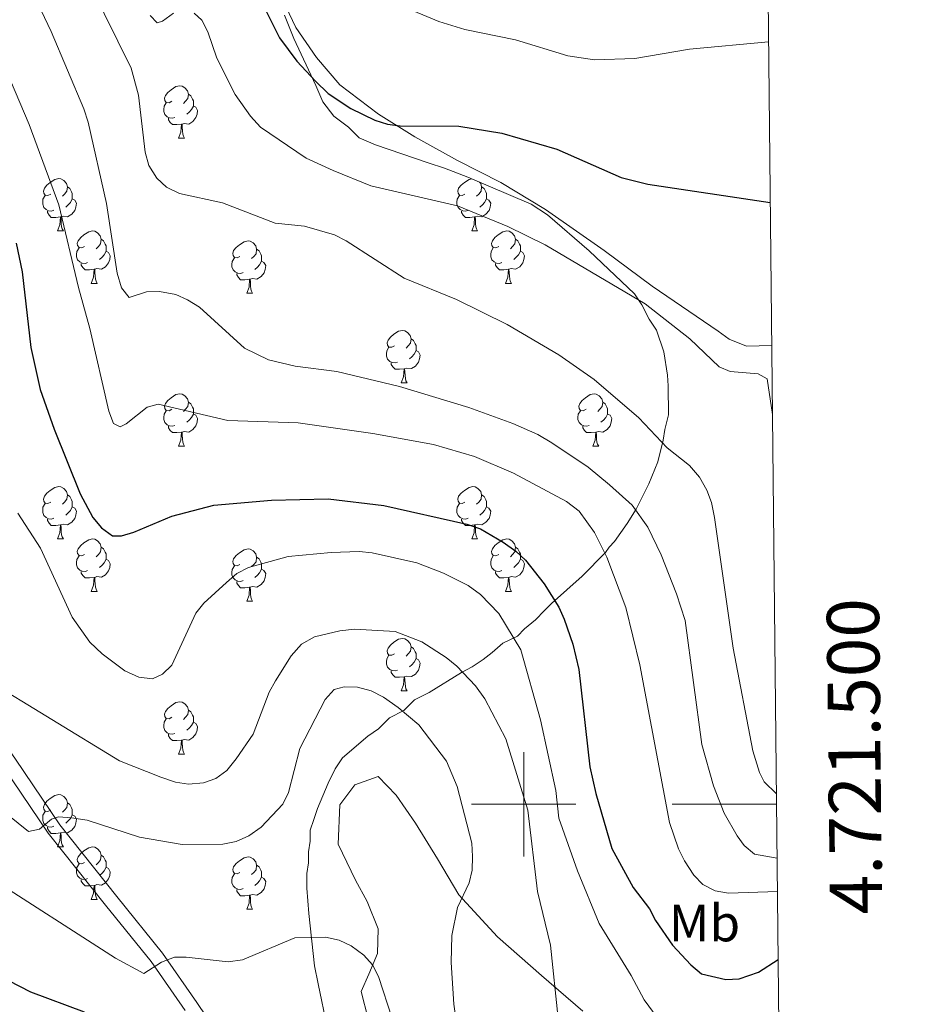
# Model space of a CAD drawing. Units: metres. Extents: x 569247 to 573732, y 719338 to 722354.
# Drawn here: x 573403 to 573573, y 721462 to 721650 of the extents above; entities that cross this region are included whole.
import ezdxf
from ezdxf.enums import TextEntityAlignment as Align

# ---------------------------------------------------------------- set-up
doc = ezdxf.new("R2010")
doc.units = ezdxf.units.M
doc.header["$MEASUREMENT"] = 0
doc.linetypes.add('DGN Style 3', pattern=[68.082476, 48.63034, -19.452136])
for name, color, linetype, lineweight in [('Carátula', 7, 'Continuous', 0), ('Elementos auxiliares', 7, 'Continuous', 0), ('Entidades rústicas y varios', 7, 'Continuous', 0), ('Relieve y altimetría', 7, 'Continuous', 0), ('Viales y ferrocarril', 7, 'Continuous', 0)]:
    doc.layers.add(name, color=color, linetype=linetype, lineweight=lineweight)
doc.styles.add('Style-Arial Narrow', font='txt')
doc.styles.add('Style-FANCY', font='FANCY.shx')

msp = doc.modelspace()

# ---------------------------------------------------------------- linework, layer by layer
at = {"layer": 'Carátula', "color": 7, "linetype": 'Continuous', "lineweight": 0}
for p, q in [((573500, 721490), (573500, 721510)), ((573490, 721500), (573510, 721500)), ((573548.419, 721500), (573528.419, 721500))]:
    msp.add_line(p, q, dxfattribs=at)
msp.add_3dface([(569277.463, 719337.953), (573732.219, 719384.133), (573701.431, 722353.985), (569246.676, 722307.805)], dxfattribs=at)
at = {"layer": 'Elementos auxiliares', "color": 250, "linetype": 'Continuous', "lineweight": 0}
msp.add_3dface([(570149.91, 719741.06), (570126.54, 722054.36), (573542.17, 722089.75), (573566.68, 719776.48)], dxfattribs=at)
at = {"layer": 'Entidades rústicas y varios', "color": 92, "linetype": 'Continuous', "lineweight": 0, "flags": 128}
for points in [[(573432.597, 721634.631), (573432.067, 721634.366), (573431.537, 721634.421), (573431.272, 721634.791), (573431.217, 721635.216), (573431.377, 721635.736), (573431.857, 721636.331), (573432.492, 721636.861), (573433.392, 721637.446), (573434.137, 721637.606), (573434.562, 721637.551), (573435.092, 721637.236), (573435.622, 721636.651), (573435.782, 721636.011), (573435.672, 721635.161), (573435.247, 721634.631), (573434.827, 721634.206)], [(573435.782, 721636.011), (573436.257, 721635.696), (573436.572, 721635.056), (573436.732, 721634.736), (573436.732, 721634.156), (573436.732, 721633.731), (573436.362, 721633.041), (573435.942, 721632.561), (573435.462, 721632.141)], [(573433.182, 721631.551), (573432.757, 721631.391), (573432.172, 721631.451), (573431.697, 721631.661), (573431.272, 721632.086), (573431.057, 721632.671), (573431.057, 721633.091), (573431.112, 721633.676), (573431.537, 721634.366)], [(573436.732, 721633.731), (573437.187, 721633.481), (573437.532, 721632.866), (573437.422, 721632.141), (573437.212, 721631.501), (573436.627, 721630.761), (573435.832, 721630.281), (573434.982, 721630.386), (573434.552, 721630.256)], [(573434.442, 721630.256), (573433.552, 721630.171), (573432.707, 721630.171), (573432.282, 721630.601), (573431.962, 721631.076), (573431.962, 721631.391)], [(573433.897, 721627.571), (573434.332, 721628.731), (573434.442, 721630.256), (573434.552, 721630.256), (573434.587, 721629.671), (573434.622, 721628.986), (573434.692, 721628.371), (573434.807, 721627.971), (573435.022, 721627.571)], [(573433.897, 721627.571), (573435.022, 721627.571)], [(573409.409, 721616.862), (573408.879, 721616.597), (573408.349, 721616.652), (573408.084, 721617.022), (573408.029, 721617.447), (573408.189, 721617.967), (573408.669, 721618.562), (573409.304, 721619.092), (573410.204, 721619.677), (573410.949, 721619.837), (573411.374, 721619.782), (573411.904, 721619.467), (573412.434, 721618.882), (573412.594, 721618.242), (573412.484, 721617.392), (573412.059, 721616.862), (573411.639, 721616.437)], [(573488.736, 721616.862), (573488.206, 721616.597), (573487.676, 721616.652), (573487.411, 721617.022), (573487.356, 721617.447), (573487.516, 721617.967), (573487.996, 721618.562), (573488.631, 721619.092), (573489.531, 721619.677), (573490.051, 721619.789)], [(573412.594, 721618.242), (573413.069, 721617.927), (573413.384, 721617.287), (573413.544, 721616.967), (573413.544, 721616.387), (573413.544, 721615.962), (573413.174, 721615.272), (573412.754, 721614.792), (573412.274, 721614.372)], [(573491.493, 721619.178), (573491.761, 721618.882), (573491.921, 721618.242), (573491.811, 721617.392), (573491.386, 721616.862), (573490.966, 721616.437)], [(573491.921, 721618.242), (573492.396, 721617.927), (573492.711, 721617.287), (573492.871, 721616.967), (573492.871, 721616.387), (573492.871, 721615.962), (573492.501, 721615.272), (573492.081, 721614.792), (573491.601, 721614.372)], [(573409.994, 721613.782), (573409.569, 721613.622), (573408.984, 721613.682), (573408.509, 721613.892), (573408.084, 721614.317), (573407.869, 721614.902), (573407.869, 721615.322), (573407.924, 721615.907), (573408.349, 721616.597)], [(573413.544, 721615.962), (573413.999, 721615.712), (573414.344, 721615.097), (573414.234, 721614.372), (573414.024, 721613.732), (573413.439, 721612.992), (573412.644, 721612.512), (573411.794, 721612.617), (573411.364, 721612.487)], [(573489.321, 721613.782), (573488.896, 721613.622), (573488.311, 721613.682), (573487.836, 721613.892), (573487.411, 721614.317), (573487.196, 721614.902), (573487.196, 721615.322), (573487.251, 721615.907), (573487.676, 721616.597)], [(573492.871, 721615.962), (573493.326, 721615.712), (573493.671, 721615.097), (573493.561, 721614.372), (573493.351, 721613.732), (573492.766, 721612.992), (573491.971, 721612.512), (573491.121, 721612.617), (573490.691, 721612.487)], [(573411.254, 721612.487), (573410.364, 721612.402), (573409.519, 721612.402), (573409.094, 721612.832), (573408.774, 721613.307), (573408.774, 721613.622)], [(573410.709, 721609.802), (573411.144, 721610.962), (573411.254, 721612.487), (573411.364, 721612.487), (573411.399, 721611.902), (573411.434, 721611.217), (573411.504, 721610.602), (573411.619, 721610.202), (573411.834, 721609.802)], [(573490.581, 721612.487), (573489.691, 721612.402), (573488.846, 721612.402), (573488.421, 721612.832), (573488.101, 721613.307), (573488.101, 721613.622)], [(573490.036, 721609.802), (573490.471, 721610.962), (573490.581, 721612.487), (573490.691, 721612.487), (573490.726, 721611.902), (573490.761, 721611.217), (573490.831, 721610.602), (573490.946, 721610.202), (573491.161, 721609.802)], [(573410.709, 721609.802), (573411.834, 721609.802)], [(573415.884, 721606.827), (573415.354, 721606.562), (573414.824, 721606.617), (573414.559, 721606.987), (573414.504, 721607.412), (573414.664, 721607.932), (573415.144, 721608.527), (573415.779, 721609.057), (573416.679, 721609.642), (573417.424, 721609.802), (573417.849, 721609.747), (573418.379, 721609.432), (573418.909, 721608.847), (573419.069, 721608.207), (573418.959, 721607.357), (573418.534, 721606.827), (573418.114, 721606.402)], [(573419.069, 721608.207), (573419.544, 721607.892), (573419.859, 721607.252), (573420.019, 721606.932), (573420.019, 721606.352), (573420.019, 721605.927), (573419.649, 721605.237), (573419.229, 721604.757), (573418.749, 721604.337)], [(573490.036, 721609.802), (573491.161, 721609.802)], [(573495.211, 721606.827), (573494.681, 721606.562), (573494.151, 721606.617), (573493.886, 721606.987), (573493.831, 721607.412), (573493.991, 721607.932), (573494.471, 721608.527), (573495.106, 721609.057), (573496.006, 721609.642), (573496.751, 721609.802), (573497.176, 721609.747), (573497.706, 721609.432), (573498.236, 721608.847), (573498.396, 721608.207), (573498.286, 721607.357), (573497.861, 721606.827), (573497.441, 721606.402)], [(573498.396, 721608.207), (573498.871, 721607.892), (573499.186, 721607.252), (573499.346, 721606.932), (573499.346, 721606.352), (573499.346, 721605.927), (573498.976, 721605.237), (573498.556, 721604.757), (573498.076, 721604.337)], [(573416.469, 721603.747), (573416.044, 721603.587), (573415.459, 721603.647), (573414.984, 721603.857), (573414.559, 721604.282), (573414.344, 721604.867), (573414.344, 721605.287), (573414.399, 721605.872), (573414.824, 721606.562)], [(573445.656, 721604.922), (573445.126, 721604.657), (573444.596, 721604.712), (573444.331, 721605.082), (573444.276, 721605.507), (573444.436, 721606.027), (573444.916, 721606.622), (573445.551, 721607.152), (573446.451, 721607.737), (573447.196, 721607.897), (573447.621, 721607.842), (573448.151, 721607.527), (573448.681, 721606.942), (573448.841, 721606.302), (573448.731, 721605.452), (573448.306, 721604.922), (573447.886, 721604.497)], [(573448.841, 721606.302), (573449.316, 721605.987), (573449.631, 721605.347), (573449.791, 721605.027), (573449.791, 721604.447), (573449.791, 721604.022), (573449.421, 721603.332), (573449.001, 721602.852), (573448.521, 721602.432)], [(573495.796, 721603.747), (573495.371, 721603.587), (573494.786, 721603.647), (573494.311, 721603.857), (573493.886, 721604.282), (573493.671, 721604.867), (573493.671, 721605.287), (573493.726, 721605.872), (573494.151, 721606.562)], [(573420.019, 721605.927), (573420.474, 721605.677), (573420.819, 721605.062), (573420.709, 721604.337), (573420.499, 721603.697), (573419.914, 721602.957), (573419.119, 721602.477), (573418.269, 721602.582), (573417.839, 721602.452)], [(573446.241, 721601.842), (573445.816, 721601.682), (573445.231, 721601.742), (573444.756, 721601.952), (573444.331, 721602.377), (573444.116, 721602.962), (573444.116, 721603.382), (573444.171, 721603.967), (573444.596, 721604.657)], [(573499.346, 721605.927), (573499.801, 721605.677), (573500.146, 721605.062), (573500.036, 721604.337), (573499.826, 721603.697), (573499.241, 721602.957), (573498.446, 721602.477), (573497.596, 721602.582), (573497.166, 721602.452)], [(573417.729, 721602.452), (573416.839, 721602.367), (573415.994, 721602.367), (573415.569, 721602.797), (573415.249, 721603.272), (573415.249, 721603.587)], [(573417.184, 721599.767), (573417.619, 721600.927), (573417.729, 721602.452), (573417.839, 721602.452), (573417.874, 721601.867), (573417.909, 721601.182), (573417.979, 721600.567), (573418.094, 721600.167), (573418.309, 721599.767)], [(573449.791, 721604.022), (573450.246, 721603.772), (573450.591, 721603.157), (573450.481, 721602.432), (573450.271, 721601.792), (573449.686, 721601.052), (573448.891, 721600.572), (573448.041, 721600.677), (573447.611, 721600.547)], [(573497.056, 721602.452), (573496.166, 721602.367), (573495.321, 721602.367), (573494.896, 721602.797), (573494.576, 721603.272), (573494.576, 721603.587)], [(573496.511, 721599.767), (573496.946, 721600.927), (573497.056, 721602.452), (573497.166, 721602.452), (573497.201, 721601.867), (573497.236, 721601.182), (573497.306, 721600.567), (573497.421, 721600.167), (573497.636, 721599.767)], [(573447.501, 721600.547), (573446.611, 721600.462), (573445.766, 721600.462), (573445.341, 721600.892), (573445.021, 721601.367), (573445.021, 721601.682)], [(573446.956, 721597.862), (573447.391, 721599.022), (573447.501, 721600.547), (573447.611, 721600.547), (573447.646, 721599.962), (573447.681, 721599.277), (573447.751, 721598.662), (573447.866, 721598.262), (573448.081, 721597.862)], [(573417.184, 721599.767), (573418.309, 721599.767)], [(573496.511, 721599.767), (573497.636, 721599.767)], [(573446.956, 721597.862), (573448.081, 721597.862)], [(573475.233, 721587.779), (573474.703, 721587.514), (573474.173, 721587.569), (573473.908, 721587.939), (573473.853, 721588.364), (573474.013, 721588.884), (573474.493, 721589.479), (573475.128, 721590.009), (573476.028, 721590.594), (573476.773, 721590.754), (573477.198, 721590.699), (573477.728, 721590.384), (573478.258, 721589.799), (573478.418, 721589.159), (573478.308, 721588.309), (573477.883, 721587.779), (573477.463, 721587.354)], [(573475.818, 721584.699), (573475.393, 721584.539), (573474.808, 721584.599), (573474.333, 721584.809), (573473.908, 721585.234), (573473.693, 721585.819), (573473.693, 721586.239), (573473.748, 721586.824), (573474.173, 721587.514)], [(573478.418, 721589.159), (573478.893, 721588.844), (573479.208, 721588.204), (573479.368, 721587.884), (573479.368, 721587.304), (573479.368, 721586.879), (573478.998, 721586.189), (573478.578, 721585.709), (573478.098, 721585.289)], [(573479.368, 721586.879), (573479.823, 721586.629), (573480.168, 721586.014), (573480.058, 721585.289), (573479.848, 721584.649), (573479.263, 721583.909), (573478.468, 721583.429), (573477.618, 721583.534), (573477.188, 721583.404)], [(573477.078, 721583.404), (573476.188, 721583.319), (573475.343, 721583.319), (573474.918, 721583.749), (573474.598, 721584.224), (573474.598, 721584.539)], [(573476.533, 721580.719), (573476.968, 721581.879), (573477.078, 721583.404), (573477.188, 721583.404), (573477.223, 721582.819), (573477.258, 721582.134), (573477.328, 721581.519), (573477.443, 721581.119), (573477.658, 721580.719)], [(573476.533, 721580.719), (573477.658, 721580.719)], [(573432.597, 721575.639), (573432.067, 721575.374), (573431.537, 721575.429), (573431.272, 721575.799), (573431.217, 721576.224), (573431.377, 721576.744), (573431.857, 721577.339), (573432.492, 721577.869), (573433.392, 721578.454), (573434.137, 721578.614), (573434.562, 721578.559), (573435.092, 721578.244), (573435.622, 721577.659), (573435.782, 721577.019), (573435.672, 721576.169), (573435.247, 721575.639), (573434.827, 721575.214)], [(573511.924, 721575.639), (573511.394, 721575.374), (573510.864, 721575.429), (573510.599, 721575.799), (573510.544, 721576.224), (573510.704, 721576.744), (573511.184, 721577.339), (573511.819, 721577.869), (573512.719, 721578.454), (573513.464, 721578.614), (573513.889, 721578.559), (573514.419, 721578.244), (573514.949, 721577.659), (573515.109, 721577.019), (573514.999, 721576.169), (573514.574, 721575.639), (573514.154, 721575.214)], [(573435.782, 721577.019), (573436.257, 721576.704), (573436.572, 721576.064), (573436.732, 721575.744), (573436.732, 721575.164), (573436.732, 721574.739), (573436.362, 721574.049), (573435.942, 721573.569), (573435.462, 721573.149)], [(573515.109, 721577.019), (573515.584, 721576.704), (573515.899, 721576.064), (573516.059, 721575.744), (573516.059, 721575.164), (573516.059, 721574.739), (573515.689, 721574.049), (573515.269, 721573.569), (573514.789, 721573.149)], [(573433.182, 721572.559), (573432.757, 721572.399), (573432.172, 721572.459), (573431.697, 721572.669), (573431.272, 721573.094), (573431.057, 721573.679), (573431.057, 721574.099), (573431.112, 721574.684), (573431.537, 721575.374)], [(573436.732, 721574.739), (573437.187, 721574.489), (573437.532, 721573.874), (573437.422, 721573.149), (573437.212, 721572.509), (573436.627, 721571.769), (573435.832, 721571.289), (573434.982, 721571.394), (573434.552, 721571.264)], [(573512.509, 721572.559), (573512.084, 721572.399), (573511.499, 721572.459), (573511.024, 721572.669), (573510.599, 721573.094), (573510.384, 721573.679), (573510.384, 721574.099), (573510.439, 721574.684), (573510.864, 721575.374)], [(573516.059, 721574.739), (573516.514, 721574.489), (573516.859, 721573.874), (573516.749, 721573.149), (573516.539, 721572.509), (573515.954, 721571.769), (573515.159, 721571.289), (573514.309, 721571.394), (573513.879, 721571.264)], [(573434.442, 721571.264), (573433.552, 721571.179), (573432.707, 721571.179), (573432.282, 721571.609), (573431.962, 721572.084), (573431.962, 721572.399)], [(573513.769, 721571.264), (573512.879, 721571.179), (573512.034, 721571.179), (573511.609, 721571.609), (573511.289, 721572.084), (573511.289, 721572.399)], [(573433.897, 721568.579), (573434.332, 721569.739), (573434.442, 721571.264), (573434.552, 721571.264), (573434.587, 721570.679), (573434.622, 721569.994), (573434.692, 721569.379), (573434.807, 721568.979), (573435.022, 721568.579)], [(573513.224, 721568.579), (573513.659, 721569.739), (573513.769, 721571.264), (573513.879, 721571.264), (573513.914, 721570.679), (573513.949, 721569.994), (573514.019, 721569.379), (573514.134, 721568.979), (573514.349, 721568.579)], [(573433.897, 721568.579), (573435.022, 721568.579)], [(573513.224, 721568.579), (573514.349, 721568.579)], [(573409.409, 721557.87), (573408.879, 721557.605), (573408.349, 721557.66), (573408.084, 721558.03), (573408.029, 721558.455), (573408.189, 721558.975), (573408.669, 721559.57), (573409.304, 721560.1), (573410.204, 721560.685), (573410.949, 721560.845), (573411.374, 721560.79), (573411.904, 721560.475), (573412.434, 721559.89), (573412.594, 721559.25), (573412.484, 721558.4), (573412.059, 721557.87), (573411.639, 721557.445)], [(573412.594, 721559.25), (573413.069, 721558.935), (573413.384, 721558.295), (573413.544, 721557.975), (573413.544, 721557.395), (573413.544, 721556.97), (573413.174, 721556.28), (573412.754, 721555.8), (573412.274, 721555.38)], [(573488.736, 721557.87), (573488.206, 721557.605), (573487.676, 721557.66), (573487.411, 721558.03), (573487.356, 721558.455), (573487.516, 721558.975), (573487.996, 721559.57), (573488.631, 721560.1), (573489.531, 721560.685), (573490.276, 721560.845), (573490.701, 721560.79), (573491.231, 721560.475), (573491.761, 721559.89), (573491.921, 721559.25), (573491.811, 721558.4), (573491.386, 721557.87), (573490.966, 721557.445)], [(573491.921, 721559.25), (573492.396, 721558.935), (573492.711, 721558.295), (573492.871, 721557.975), (573492.871, 721557.395), (573492.871, 721556.97), (573492.501, 721556.28), (573492.081, 721555.8), (573491.601, 721555.38)], [(573409.994, 721554.79), (573409.569, 721554.63), (573408.984, 721554.69), (573408.509, 721554.9), (573408.084, 721555.325), (573407.869, 721555.91), (573407.869, 721556.33), (573407.924, 721556.915), (573408.349, 721557.605)], [(573489.321, 721554.79), (573488.896, 721554.63), (573488.311, 721554.69), (573487.836, 721554.9), (573487.411, 721555.325), (573487.196, 721555.91), (573487.196, 721556.33), (573487.251, 721556.915), (573487.676, 721557.605)], [(573413.544, 721556.97), (573413.999, 721556.72), (573414.344, 721556.105), (573414.234, 721555.38), (573414.024, 721554.74), (573413.439, 721554), (573412.644, 721553.52), (573411.794, 721553.625), (573411.364, 721553.495)], [(573492.871, 721556.97), (573493.326, 721556.72), (573493.671, 721556.105), (573493.561, 721555.38), (573493.351, 721554.74), (573492.766, 721554), (573491.971, 721553.52), (573491.121, 721553.625), (573490.691, 721553.495)], [(573411.254, 721553.495), (573410.364, 721553.41), (573409.519, 721553.41), (573409.094, 721553.84), (573408.774, 721554.315), (573408.774, 721554.63)], [(573410.709, 721550.81), (573411.144, 721551.97), (573411.254, 721553.495), (573411.364, 721553.495), (573411.399, 721552.91), (573411.434, 721552.225), (573411.504, 721551.61), (573411.619, 721551.21), (573411.834, 721550.81)], [(573490.581, 721553.495), (573489.691, 721553.41), (573488.846, 721553.41), (573488.421, 721553.84), (573488.101, 721554.315), (573488.101, 721554.63)], [(573490.036, 721550.81), (573490.471, 721551.97), (573490.581, 721553.495), (573490.691, 721553.495), (573490.726, 721552.91), (573490.761, 721552.225), (573490.831, 721551.61), (573490.946, 721551.21), (573491.161, 721550.81)], [(573410.709, 721550.81), (573411.834, 721550.81)], [(573415.884, 721547.835), (573415.354, 721547.57), (573414.824, 721547.625), (573414.559, 721547.995), (573414.504, 721548.42), (573414.664, 721548.94), (573415.144, 721549.535), (573415.779, 721550.065), (573416.679, 721550.65), (573417.424, 721550.81), (573417.849, 721550.755), (573418.379, 721550.44), (573418.909, 721549.855), (573419.069, 721549.215), (573418.959, 721548.365), (573418.534, 721547.835), (573418.114, 721547.41)], [(573490.036, 721550.81), (573491.161, 721550.81)], [(573495.211, 721547.835), (573494.681, 721547.57), (573494.151, 721547.625), (573493.886, 721547.995), (573493.831, 721548.42), (573493.991, 721548.94), (573494.471, 721549.535), (573495.106, 721550.065), (573496.006, 721550.65), (573496.751, 721550.81), (573497.176, 721550.755), (573497.706, 721550.44), (573498.236, 721549.855), (573498.396, 721549.215), (573498.286, 721548.365), (573497.861, 721547.835), (573497.441, 721547.41)], [(573419.069, 721549.215), (573419.544, 721548.9), (573419.859, 721548.26), (573420.019, 721547.94), (573420.019, 721547.36), (573420.019, 721546.935), (573419.649, 721546.245), (573419.229, 721545.765), (573418.749, 721545.345)], [(573445.656, 721545.93), (573445.126, 721545.665), (573444.596, 721545.72), (573444.331, 721546.09), (573444.276, 721546.515), (573444.436, 721547.035), (573444.916, 721547.63), (573445.551, 721548.16), (573446.451, 721548.745), (573447.196, 721548.905), (573447.621, 721548.85), (573448.151, 721548.535), (573448.681, 721547.95), (573448.841, 721547.31), (573448.731, 721546.46), (573448.306, 721545.93), (573447.886, 721545.505)], [(573498.396, 721549.215), (573498.871, 721548.9), (573499.186, 721548.26), (573499.346, 721547.94), (573499.346, 721547.36), (573499.346, 721546.935), (573498.976, 721546.245), (573498.556, 721545.765), (573498.076, 721545.345)], [(573416.469, 721544.755), (573416.044, 721544.595), (573415.459, 721544.655), (573414.984, 721544.865), (573414.559, 721545.29), (573414.344, 721545.875), (573414.344, 721546.295), (573414.399, 721546.88), (573414.824, 721547.57)], [(573420.019, 721546.935), (573420.474, 721546.685), (573420.819, 721546.07), (573420.709, 721545.345), (573420.499, 721544.705), (573419.914, 721543.965), (573419.119, 721543.485), (573418.269, 721543.59), (573417.839, 721543.46)], [(573448.841, 721547.31), (573449.316, 721546.995), (573449.631, 721546.355), (573449.791, 721546.035), (573449.791, 721545.455), (573449.791, 721545.03), (573449.421, 721544.34), (573449.001, 721543.86), (573448.521, 721543.44)], [(573495.796, 721544.755), (573495.371, 721544.595), (573494.786, 721544.655), (573494.311, 721544.865), (573493.886, 721545.29), (573493.671, 721545.875), (573493.671, 721546.295), (573493.726, 721546.88), (573494.151, 721547.57)], [(573499.346, 721546.935), (573499.801, 721546.685), (573500.146, 721546.07), (573500.036, 721545.345), (573499.826, 721544.705), (573499.241, 721543.965), (573498.446, 721543.485), (573497.596, 721543.59), (573497.166, 721543.46)], [(573417.729, 721543.46), (573416.839, 721543.375), (573415.994, 721543.375), (573415.569, 721543.805), (573415.249, 721544.28), (573415.249, 721544.595)], [(573446.241, 721542.85), (573445.816, 721542.69), (573445.231, 721542.75), (573444.756, 721542.96), (573444.331, 721543.385), (573444.116, 721543.97), (573444.116, 721544.39), (573444.171, 721544.975), (573444.596, 721545.665)], [(573449.791, 721545.03), (573450.246, 721544.78), (573450.591, 721544.165), (573450.481, 721543.44), (573450.271, 721542.8), (573449.686, 721542.06), (573448.891, 721541.58), (573448.041, 721541.685), (573447.611, 721541.555)], [(573497.056, 721543.46), (573496.166, 721543.375), (573495.321, 721543.375), (573494.896, 721543.805), (573494.576, 721544.28), (573494.576, 721544.595)], [(573417.184, 721540.775), (573417.619, 721541.935), (573417.729, 721543.46), (573417.839, 721543.46), (573417.874, 721542.875), (573417.909, 721542.19), (573417.979, 721541.575), (573418.094, 721541.175), (573418.309, 721540.775)], [(573447.501, 721541.555), (573446.611, 721541.47), (573445.766, 721541.47), (573445.341, 721541.9), (573445.021, 721542.375), (573445.021, 721542.69)], [(573496.511, 721540.775), (573496.946, 721541.935), (573497.056, 721543.46), (573497.166, 721543.46), (573497.201, 721542.875), (573497.236, 721542.19), (573497.306, 721541.575), (573497.421, 721541.175), (573497.636, 721540.775)], [(573417.184, 721540.775), (573418.309, 721540.775)], [(573446.956, 721538.87), (573447.391, 721540.03), (573447.501, 721541.555), (573447.611, 721541.555), (573447.646, 721540.97), (573447.681, 721540.285), (573447.751, 721539.67), (573447.866, 721539.27), (573448.081, 721538.87)], [(573496.511, 721540.775), (573497.636, 721540.775)], [(573446.956, 721538.87), (573448.081, 721538.87)], [(573475.233, 721528.787), (573474.703, 721528.522), (573474.173, 721528.577), (573473.908, 721528.947), (573473.853, 721529.372), (573474.013, 721529.892), (573474.493, 721530.487), (573475.128, 721531.017), (573476.028, 721531.602), (573476.773, 721531.762), (573477.198, 721531.707), (573477.728, 721531.392), (573478.258, 721530.807), (573478.418, 721530.167), (573478.308, 721529.317), (573477.883, 721528.787), (573477.463, 721528.362)], [(573478.418, 721530.167), (573478.893, 721529.852), (573479.208, 721529.212), (573479.368, 721528.892), (573479.368, 721528.312), (573479.368, 721527.887), (573478.998, 721527.197), (573478.578, 721526.717), (573478.098, 721526.297)], [(573475.818, 721525.707), (573475.393, 721525.547), (573474.808, 721525.607), (573474.333, 721525.817), (573473.908, 721526.242), (573473.693, 721526.827), (573473.693, 721527.247), (573473.748, 721527.832), (573474.173, 721528.522)], [(573479.368, 721527.887), (573479.823, 721527.637), (573480.168, 721527.022), (573480.058, 721526.297), (573479.848, 721525.657), (573479.263, 721524.917), (573478.468, 721524.437), (573477.618, 721524.542), (573477.188, 721524.412)], [(573477.078, 721524.412), (573476.188, 721524.327), (573475.343, 721524.327), (573474.918, 721524.757), (573474.598, 721525.232), (573474.598, 721525.547)], [(573476.533, 721521.727), (573476.968, 721522.887), (573477.078, 721524.412), (573477.188, 721524.412), (573477.223, 721523.827), (573477.258, 721523.142), (573477.328, 721522.527), (573477.443, 721522.127), (573477.658, 721521.727)], [(573476.533, 721521.727), (573477.658, 721521.727)], [(573432.597, 721516.647), (573432.067, 721516.382), (573431.537, 721516.437), (573431.272, 721516.807), (573431.217, 721517.232), (573431.377, 721517.752), (573431.857, 721518.347), (573432.492, 721518.877), (573433.392, 721519.462), (573434.137, 721519.622), (573434.562, 721519.567), (573435.092, 721519.252), (573435.622, 721518.667), (573435.782, 721518.027), (573435.672, 721517.177), (573435.247, 721516.647), (573434.827, 721516.222)], [(573435.782, 721518.027), (573436.257, 721517.712), (573436.572, 721517.072), (573436.732, 721516.752), (573436.732, 721516.172), (573436.732, 721515.747), (573436.362, 721515.057), (573435.942, 721514.577), (573435.462, 721514.157)], [(573433.182, 721513.567), (573432.757, 721513.407), (573432.172, 721513.467), (573431.697, 721513.677), (573431.272, 721514.102), (573431.057, 721514.687), (573431.057, 721515.107), (573431.112, 721515.692), (573431.537, 721516.382)], [(573436.732, 721515.747), (573437.187, 721515.497), (573437.532, 721514.882), (573437.422, 721514.157), (573437.212, 721513.517), (573436.627, 721512.777), (573435.832, 721512.297), (573434.982, 721512.402), (573434.552, 721512.272)], [(573434.442, 721512.272), (573433.552, 721512.187), (573432.707, 721512.187), (573432.282, 721512.617), (573431.962, 721513.092), (573431.962, 721513.407)], [(573433.897, 721509.587), (573434.332, 721510.747), (573434.442, 721512.272), (573434.552, 721512.272), (573434.587, 721511.687), (573434.622, 721511.002), (573434.692, 721510.387), (573434.807, 721509.987), (573435.022, 721509.587)], [(573433.897, 721509.587), (573435.022, 721509.587)], [(573409.409, 721498.878), (573408.879, 721498.613), (573408.349, 721498.668), (573408.084, 721499.038), (573408.029, 721499.463), (573408.189, 721499.983), (573408.669, 721500.578), (573409.304, 721501.108), (573410.204, 721501.693), (573410.949, 721501.853), (573411.374, 721501.798), (573411.904, 721501.483), (573412.434, 721500.898), (573412.594, 721500.258), (573412.484, 721499.408), (573412.059, 721498.878), (573411.639, 721498.453)], [(573412.594, 721500.258), (573413.069, 721499.943), (573413.384, 721499.303), (573413.544, 721498.983), (573413.544, 721498.403), (573413.544, 721497.978), (573413.174, 721497.288), (573412.754, 721496.808), (573412.274, 721496.388)], [(573409.994, 721495.798), (573409.569, 721495.638), (573408.984, 721495.698), (573408.509, 721495.908), (573408.084, 721496.333), (573407.869, 721496.918), (573407.869, 721497.338), (573407.924, 721497.923), (573408.349, 721498.613)], [(573413.544, 721497.978), (573413.999, 721497.728), (573414.344, 721497.113), (573414.234, 721496.388), (573414.024, 721495.748), (573413.439, 721495.008), (573412.644, 721494.528), (573411.794, 721494.633), (573411.364, 721494.503)], [(573411.254, 721494.503), (573410.364, 721494.418), (573409.519, 721494.418), (573409.094, 721494.848), (573408.774, 721495.323), (573408.774, 721495.638)], [(573410.709, 721491.818), (573411.144, 721492.978), (573411.254, 721494.503), (573411.364, 721494.503), (573411.399, 721493.918), (573411.434, 721493.233), (573411.504, 721492.618), (573411.619, 721492.218), (573411.834, 721491.818)], [(573410.709, 721491.818), (573411.834, 721491.818)], [(573415.884, 721488.843), (573415.354, 721488.578), (573414.824, 721488.633), (573414.559, 721489.003), (573414.504, 721489.428), (573414.664, 721489.948), (573415.144, 721490.543), (573415.779, 721491.073), (573416.679, 721491.658), (573417.424, 721491.818), (573417.849, 721491.763), (573418.379, 721491.448), (573418.909, 721490.863), (573419.069, 721490.223), (573418.959, 721489.373), (573418.534, 721488.843), (573418.114, 721488.418)], [(573419.069, 721490.223), (573419.544, 721489.908), (573419.859, 721489.268), (573420.019, 721488.948), (573420.019, 721488.368), (573420.019, 721487.943), (573419.649, 721487.253), (573419.229, 721486.773), (573418.749, 721486.353)], [(573445.656, 721486.938), (573445.126, 721486.673), (573444.596, 721486.728), (573444.331, 721487.098), (573444.276, 721487.523), (573444.436, 721488.043), (573444.916, 721488.638), (573445.551, 721489.168), (573446.451, 721489.753), (573447.196, 721489.913), (573447.621, 721489.858), (573448.151, 721489.543), (573448.681, 721488.958), (573448.841, 721488.318), (573448.731, 721487.468), (573448.306, 721486.938), (573447.886, 721486.513)], [(573416.469, 721485.763), (573416.044, 721485.603), (573415.459, 721485.663), (573414.984, 721485.873), (573414.559, 721486.298), (573414.344, 721486.883), (573414.344, 721487.303), (573414.399, 721487.888), (573414.824, 721488.578)], [(573420.019, 721487.943), (573420.474, 721487.693), (573420.819, 721487.078), (573420.709, 721486.353), (573420.499, 721485.713), (573419.914, 721484.973), (573419.119, 721484.493), (573418.269, 721484.598), (573417.839, 721484.468)], [(573448.841, 721488.318), (573449.316, 721488.003), (573449.631, 721487.363), (573449.791, 721487.043), (573449.791, 721486.463), (573449.791, 721486.038), (573449.421, 721485.348), (573449.001, 721484.868), (573448.521, 721484.448)], [(573417.729, 721484.468), (573416.839, 721484.383), (573415.994, 721484.383), (573415.569, 721484.813), (573415.249, 721485.288), (573415.249, 721485.603)], [(573446.241, 721483.858), (573445.816, 721483.698), (573445.231, 721483.758), (573444.756, 721483.968), (573444.331, 721484.393), (573444.116, 721484.978), (573444.116, 721485.398), (573444.171, 721485.983), (573444.596, 721486.673)], [(573449.791, 721486.038), (573450.246, 721485.788), (573450.591, 721485.173), (573450.481, 721484.448), (573450.271, 721483.808), (573449.686, 721483.068), (573448.891, 721482.588), (573448.041, 721482.693), (573447.611, 721482.563)], [(573417.184, 721481.783), (573417.619, 721482.943), (573417.729, 721484.468), (573417.839, 721484.468), (573417.874, 721483.883), (573417.909, 721483.198), (573417.979, 721482.583), (573418.094, 721482.183), (573418.309, 721481.783)], [(573447.501, 721482.563), (573446.611, 721482.478), (573445.766, 721482.478), (573445.341, 721482.908), (573445.021, 721483.383), (573445.021, 721483.698)], [(573417.184, 721481.783), (573418.309, 721481.783)], [(573446.956, 721479.878), (573447.391, 721481.038), (573447.501, 721482.563), (573447.611, 721482.563), (573447.646, 721481.978), (573447.681, 721481.293), (573447.751, 721480.678), (573447.866, 721480.278), (573448.081, 721479.878)], [(573446.956, 721479.878), (573448.081, 721479.878)]]:
    msp.add_lwpolyline(points, dxfattribs=at)
at = {"layer": 'Entidades rústicas y varios', "color": 92, "linetype": 'Continuous', "lineweight": 0}
for points in [[(573452.513, 721656.905, 598.829), (573456.355, 721648.775, 598.923), (573460.319, 721643.011, 599.203), (573464.806, 721637.774, 599.39), (573472.185, 721632.154, 600.232), (573479.164, 721627.846, 601.26), (573487.327, 721623.28, 602.008), (573495.62, 721619.109, 602.195), (573504.18, 721613.888, 602.85), (573515.377, 721606.05, 603.224), (573524.599, 721599.255, 603.785), (573537.245, 721590.635, 604.533), (573539.353, 721589.067, 604.346), (573542.642, 721587.766, 604.159), (573547.488, 721587.874, 604.098)], [(573511.329, 721460.381, 634.087), (573503.42, 721467.181, 635.116), (573494.983, 721474.636, 638.856), (573487.595, 721482.62, 641.1), (573483.495, 721489.566, 642.97), (573479.264, 721496.381, 643.064), (573475.565, 721501.753, 642.783), (573472.135, 721505.286, 642.409), (573467.675, 721503.692, 642.129), (573464.8, 721499.871, 642.129), (573464.435, 721492.381, 642.503), (573467.747, 721485.432, 643.251), (573469.996, 721481.368, 643.905), (573472.119, 721476.122, 643.999), (573472.006, 721471.392, 644.56), (573470.314, 721467.445, 645.027), (573468.882, 721464.155, 645.495), (573470.216, 721458.905, 645.495)]]:
    msp.add_polyline3d(points, dxfattribs=at)
at = {"layer": 'Entidades rústicas y varios', "color": 92, "linetype": 'Continuous', "lineweight": 0, "ltscale": 0.5}
msp.add_polyline3d([(573454.208, 721651.128, 602.546), (573455.957, 721646.634, 603.041), (573460.147, 721637.65, 604.526), (573461.544, 721634.54, 605.021), (573463.632, 721631.778, 605.516), (573466.409, 721629.712, 606.011), (573468.495, 721627.643, 606.506), (573471.616, 721626.271, 607.001), (573481.669, 721622.848, 607.743), (573484.789, 721621.822, 608.238), (573489.296, 721620.109, 608.238), (573501.433, 721614.964, 608.486), (573504.557, 721612.899, 608.486), (573512.547, 721606.006, 608.486), (573521.234, 721597.732, 608.486), (573522.627, 721595.66, 608.486), (573524.023, 721592.896, 608.486), (573525.416, 721590.825, 608.486), (573526.817, 721586.676, 608.486), (573527.527, 721582.178, 609.228), (573527.665, 721580.109, 609.598), (573527.687, 721574.57, 612.073), (573527.005, 721571.798, 613.063), (573526.667, 721569.72, 613.558), (573525.645, 721565.561, 614.3), (573523.93, 721561.4, 615.29), (573521.526, 721556.544, 616.775), (573519.806, 721553.768, 618.013), (573517.396, 721550.296, 620.24), (573516.362, 721549.253, 621.725), (573515.674, 721548.212, 623.458), (573511.191, 721543.694, 628.16), (573505.326, 721538.478, 628.903), (573503.947, 721537.088, 630.388), (573502.223, 721535.35, 631.625), (573500.152, 721533.611, 633.358), (573498.773, 721532.221, 633.853), (573496.009, 721530.825, 634.348), (573493.939, 721529.086, 635.338), (573492.213, 721527.694, 635.833), (573490.141, 721526.301, 637.07), (573488.068, 721525.254, 637.813), (573481.852, 721521.422, 639.298), (573479.088, 721520.026, 639.793), (573477.019, 721517.941, 639.793), (573474.255, 721516.545, 639.793), (573472.186, 721514.46, 639.793), (573470.114, 721513.067, 639.793), (573465.284, 721508.893, 639.793), (573463.907, 721506.811, 639.793), (573462.534, 721504.036, 639.793), (573460.476, 721499.181, 640.783), (573459.791, 721497.101, 641.525), (573459.107, 721495.021, 641.773), (573459.115, 721492.944, 642.515), (573458.777, 721490.866, 643.258), (573458.785, 721488.788, 644), (573458.447, 721486.71, 644.743), (573458.458, 721483.94, 645.98), (573458.824, 721479.095, 647.713), (573459.902, 721469.06, 649.94), (573460.608, 721465.601, 649.94), (573462.372, 721457.299, 649.94)], dxfattribs=at)
at = {"layer": 'Relieve y altimetría', "color": 30, "linetype": 'Continuous', "lineweight": 0, "flags": 128}
for points, elevation in [([(573403.809, 721660.028), (573409.51, 721648.035), (573415.743, 721633.187), (573416.608, 721630.637), (573420.059, 721615.032), (573422.133, 721601.721), (573422.949, 721598.934), (573424.403, 721597.082), (573427.738, 721598.155), (573430.239, 721598.184), (573433.339, 721597.643), (573435.626, 721596.634), (573437.872, 721595.18), (573446.495, 721587.358), (573451.099, 721585.109), (573456.241, 721583.887), (573464.232, 721582.894), (573476.217, 721579.992), (573489.475, 721575.996), (573497.908, 721572.954), (573502.724, 721570.849), (573505.343, 721569.213), (573512.339, 721564.561), (573516.427, 721561.185), (573520.765, 721557.268), (573523.752, 721553.084), (573526.312, 721547.767), (573529.253, 721540.277), (573530.894, 721535.202), (573534.118, 721511.474), (573536.346, 721503.533), (573538.351, 721498.315), (573540.836, 721493.928), (573542.21, 721492.124), (573544.154, 721490.453), (573548.528, 721489.704)], 615), ([(573417.114, 721656.683), (573424.797, 721640.98)], 610), ([(573428.444, 721651.072), (573429.792, 721649.657), (573430.836, 721649.992), (573432.92, 721651.514)], 605), ([(573436.884, 721651.525), (573438.349, 721650.144), (573439.526, 721647.935), (573441.192, 721642.914), (573444.717, 721635.933), (573447.68, 721631.762), (573449.598, 721629.712), (573458.355, 721623.744), (573463.517, 721621.391), (573470.709, 721618.451), (573487.283, 721614.612), (573496.957, 721610.649), (573504.085, 721607.115), (573523.245, 721595.834), (573531.822, 721589.155), (573537.44, 721583.769), (573539.532, 721582.883), (573544.865, 721582.449), (573546.607, 721581.49), (573547.628, 721574.637)], 605), ([(573476.51, 721652.91), (573483.73, 721649.932), (573488.721, 721648.414), (573498.446, 721646.385), (573508.45, 721643.358), (573513.572, 721642.566), (573521.256, 721642.823), (573531.767, 721644.643), (573546.872, 721646.013)], 595), ([(573400.799, 721640.702), (573405.3, 721630.19), (573410.962, 721614.819), (573414.706, 721598.961), (573416.916, 721591.144), (573420.524, 721575.255), (573421.41, 721572.942), (573422.727, 721572.288), (573423.879, 721572.863), (573427.894, 721576.047), (573429.957, 721576.599), (573443.298, 721573.488), (573456.814, 721573.027), (573471.108, 721570.986), (573482.72, 721568.887), (573490.594, 721566.586), (573498.041, 721563.415), (573508.176, 721558.003), (573510.628, 721556.162), (573513.551, 721552.079), (573515.894, 721547.349), (573519.526, 721537.684), (573522.216, 721526.696), (573527.924, 721496.522), (573529.637, 721491.463), (573530.805, 721489.132), (573532.551, 721486.397), (573534.304, 721484.619), (573536.638, 721483.386), (573539.198, 721482.991), (573548.596, 721483.298)], 620), ([(573424.797, 721640.98), (573426.222, 721635.8), (573427.488, 721624.894), (573428.206, 721622.338), (573429.742, 721619.902), (573431.574, 721618.205), (573434.079, 721616.985), (573442.294, 721615.202), (573452.389, 721611.324), (573458.039, 721610.718), (573463.745, 721609.035), (573465.993, 721607.941), (573477.072, 721600.779), (573487.111, 721596.667), (573496.808, 721591.905), (573506.716, 721586.072), (573513.511, 721581.379), (573522.027, 721574.022), (573527.458, 721568.268), (573531.724, 721564.873), (573533.623, 721562.62), (573535.061, 721560.148), (573535.924, 721557.798), (573536.511, 721554.91), (573540.068, 721529.867), (573543.888, 721510.246), (573545.141, 721506.066), (573546.035, 721504.281), (573548.397, 721502.01)], 610), ([(573403.09, 721555.746), (573407.469, 721549.046), (573413.537, 721535.83), (573416.897, 721531.029), (573419.243, 721528.837), (573423.597, 721525.553), (573426.26, 721524.337), (573428.915, 721524.032), (573430.789, 721524.929), (573432.598, 721526.658), (573437.169, 721536.578), (573438.72, 721538.539), (573443.045, 721542.451), (573445.06, 721544.205), (573447.285, 721545.345), (573454.858, 721547.426), (573463.11, 721548.241), (573468.477, 721548.425), (573470.963, 721548.175), (573479.518, 721546.268), (573484.62, 721544.279), (573489.363, 721541.88), (573491.684, 721540.184), (573495.222, 721536.525), (573499.449, 721529.567), (573503.183, 721516.175), (573506.131, 721502.606), (573506.719, 721497.363), (573510.262, 721487.218), (573514.452, 721477.174), (573520.549, 721467.2), (573523.036, 721462.51), (573526.458, 721457.941)], 630), ([(573452.445, 721523.661), (573455.486, 721528.436), (573457.423, 721530.687), (573459.895, 721532.048), (573464.785, 721533.226), (573467.588, 721533.558), (573475.388, 721533.094), (573480.492, 721531.104), (573485.133, 721528.117), (573487.168, 721526.436), (573490.751, 721522.672), (573492.556, 721520.188), (573496.533, 721512.504), (573500.777, 721498.839), (573502.598, 721483.316), (573505.087, 721473.01), (573506.609, 721458.953)], 635), ([(573396.591, 721524.157), (573422.61, 721508.34), (573430.476, 721505.179), (573433.333, 721504.236), (573435.801, 721503.838), (573438.653, 721504.124), (573441.025, 721504.906), (573443.109, 721506.47), (573444.953, 721508.68), (573448.153, 721513.401), (573451.269, 721521.455), (573452.445, 721523.661)], 635), ([(573487.79, 721453.358), (573486.619, 721461.736), (573486.082, 721469.706), (573486.23, 721474.884), (573487.281, 721480.212), (573489.567, 721484.933), (573490.11, 721487.374), (573490.211, 721489.992), (573490.079, 721492.571), (573487.213, 721503.399), (573485.197, 721508.266), (573479.899, 721515.193), (573475.947, 721518.56), (573473.116, 721520.511), (573470.763, 721521.703), (573468.128, 721522.441), (573465.628, 721522.497), (573463.71, 721521.98), (573461.994, 721520.091), (573457.124, 721510.662), (573454.914, 721502.256), (573453.834, 721500), (573449.734, 721495.592), (573447.317, 721493.922), (573444.901, 721492.851), (573442.365, 721492.376), (573434.551, 721492.273), (573426.388, 721493.7), (573416.39, 721496.955), (573413.397, 721497.388), (573410.903, 721497.56), (573409.576, 721497.142), (573407.275, 721495.245), (573405.168, 721494.806), (573388.241, 721508.348)], 640), ([(573396.95, 721486.479), (573421.79, 721470.51), (573427.231, 721467.591), (573430.619, 721469.744), (573433.128, 721470.704), (573435.33, 721470.733), (573443.379, 721469.822), (573446.121, 721470.185), (573456.153, 721474.434), (573462.052, 721474.556), (573464.661, 721473.954), (573466.935, 721472.899), (573469.355, 721471.116), (573471.017, 721469.214), (573472.192, 721466.999), (573474.774, 721458.937)], 645)]:
    msp.add_lwpolyline(points, dxfattribs=dict(at, elevation=elevation))
at = {"layer": 'Relieve y altimetría', "color": 30, "linetype": 'Continuous', "lineweight": 30, "flags": 128}
for points, elevation in [([(573449.672, 721653.922), (573453.23, 721646.81), (573456.564, 721642.299), (573460.094, 721638.475), (573462.545, 721636.158), (573466.891, 721633.251), (573471.494, 721630.994), (573473.881, 721630.261), (573476.328, 721629.915), (573487.542, 721629.889), (573495.791, 721628.51), (573506.338, 721625.462), (573518.663, 721620.025), (573523.745, 721618.733), (573547.198, 721615.226)], 600), ([(573402.774, 721607.493), (573403.954, 721601.951), (573405.574, 721587.463), (573407.361, 721579.457), (573410.076, 721571.812), (573415.039, 721559.478), (573417.459, 721554.939), (573419.12, 721552.935), (573421.254, 721551.418), (573422.932, 721551.394), (573425.336, 721552.081), (573432.628, 721555.203), (573440.641, 721557.271), (573451.685, 721558.272), (573462.548, 721558.499), (573473.182, 721557.2), (573489.064, 721553.655), (573491.716, 721552.751), (573496.078, 721550.169), (573498.494, 721548.477), (573500.306, 721546.751), (573503.928, 721542.223), (573506.712, 721537.765), (573507.719, 721535.418), (573509.37, 721530.673), (573510.554, 721525.817), (573512.643, 721507.171), (573513.77, 721502.061), (573516.877, 721491.52), (573520.959, 721484.042), (573524.071, 721479.968), (573525.23, 721477.752), (573528.477, 721473.03), (573531.98, 721469.222), (573534.065, 721467.516), (573538.719, 721466.424), (573541.272, 721466.556), (573544.945, 721467.81), (573548.734, 721470.251)], 625), ([(573308.923, 721460.074), (573310.258, 721463.201), (573316.18, 721472.385), (573325.84, 721485.665), (573329.296, 721489.4), (573333.755, 721493.184), (573335.944, 721494.694), (573338.242, 721495.675), (573340.959, 721496.305), (573346.613, 721496.449), (573351.419, 721495.108), (573358.728, 721491.836), (573366.863, 721489.223), (573372.421, 721486.782), (573378.745, 721482.398), (573386.303, 721474.668), (573390.446, 721471.8), (573405.541, 721464.051), (573415.8, 721460.268)], 650)]:
    msp.add_lwpolyline(points, dxfattribs=dict(at, elevation=elevation))
at = {"layer": 'Viales y ferrocarril', "color": 250, "linetype": 'Continuous', "lineweight": 0}
msp.add_polyline3d([(573278.164, 721566.934, 620.913), (573288.915, 721568.109, 622.596), (573299.281, 721568.004, 624.081), (573313.574, 721564.348, 626.16), (573322.293, 721561.756, 627.348), (573334.484, 721559.174, 627.942), (573345.004, 721556.553, 630.318), (573356.114, 721553.506, 631.506), (573364.621, 721550.61, 632.694), (573371.736, 721545.759, 634.278), (573376.788, 721541.492, 635.51), (573383.98, 721533.575, 636.28), (573390.075, 721524.833, 636.742), (573395.725, 721518.582, 637.358), (573402.691, 721508.604, 639.206), (573411.131, 721496.05, 641.054), (573422.039, 721482.338, 643.595), (573430.791, 721471.486, 645.597), (573437.385, 721462.005, 647.907), (573444.924, 721450.846, 649.986)], dxfattribs=at)
at = {"layer": 'Viales y ferrocarril', "color": 250, "linetype": 'DGN Style 3', "lineweight": 0}
msp.add_polyline3d([(573278.483, 721564.235, 620.913), (573289.049, 721565.389, 622.596), (573298.926, 721565.289, 624.081), (573312.849, 721561.727, 626.16), (573321.623, 721559.119, 627.348), (573333.873, 721556.525, 627.942), (573344.316, 721553.923, 630.318), (573355.316, 721550.906, 631.506), (573363.395, 721548.156, 632.694), (573370.089, 721543.592, 634.278), (573374.896, 721539.531, 635.51), (573381.851, 721531.877, 636.28), (573387.943, 721523.138, 636.742), (573393.594, 721516.886, 637.358), (573400.448, 721507.068, 639.206), (573408.936, 721494.443, 641.054), (573419.918, 721480.639, 643.595), (573428.615, 721469.854, 645.597), (573435.143, 721460.468, 647.907)], dxfattribs=at)

# ---------------------------------------------------------------- texts
at = {"layer": 'Carátula', "color": 7, "linetype": 'Continuous', "lineweight": 0, "style": 'Style-FANCY'}
msp.add_text('4.721.500', height=10, rotation=90.60705, dxfattribs=at).set_placement((573558.322, 721509.125), align=Align.TOP_CENTER)
at = {"layer": 'Entidades rústicas y varios', "color": 92, "linetype": 'Continuous', "lineweight": 0, "style": 'Style-Arial Narrow'}
msp.add_text('Mb', height=7, dxfattribs=at).set_placement((573534.608, 721477.241, 649.839), align=Align.MIDDLE_CENTER)

doc.saveas('drawing.dxf')
